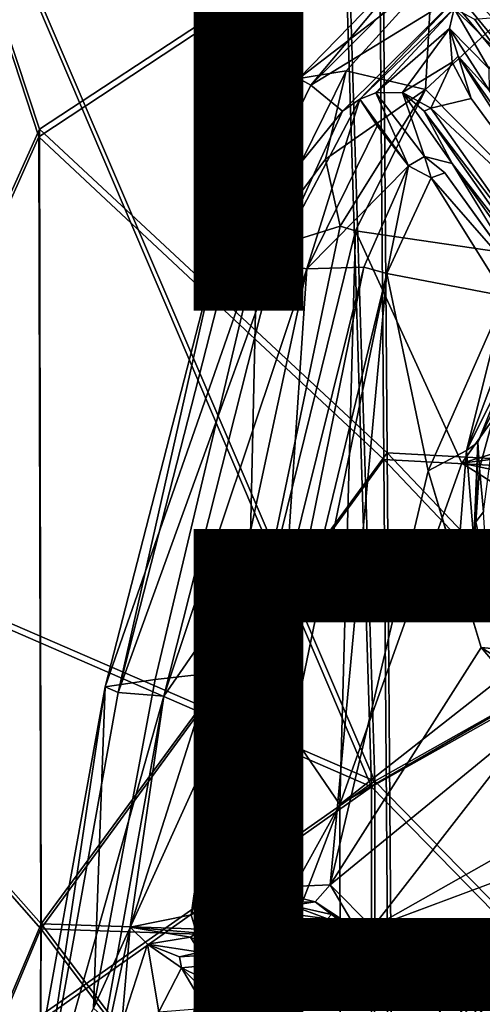
# Model space of a CAD drawing. Units: inches. Extents: x -14.5 to 10.7, y -12.9 to 13.1.
# Drawn here: x -4.1 to -3.1, y 2.4 to 4.7 of the extents above; entities that cross this region are included whole.
import ezdxf

# ---------------------------------------------------------------- set-up
doc = ezdxf.new("R2010")
doc.units = ezdxf.units.IN
doc.header["$MEASUREMENT"] = 0
for name, color, linetype in [('SEAT-BASE', 5, 'Continuous'), ('SEAT-FABRIC', 5, 'Continuous'), ('SEAT-FINISH', 7, 'Continuous'), ('SEAT-PROD_NO', 7, 'Continuous')]:
    doc.layers.add(name, color=color, linetype=linetype)
doc.styles.get("Standard").update_dxf_attribs({"font": 'arial.ttf'})

msp = doc.modelspace()

# ---------------------------------------------------------------- linework, layer by layer
at = {"layer": 'SEAT-BASE'}
for points, invisible_edges in [([(-0.7267, 2.2538, 8.2692), (-3.4902, 11.4871, 3.9664), (-3.7373, 11.4811, 3.9585)], 12), ([(-3.9159, 11.3497, 3.9667), (-0.7267, 2.2538, 8.2692), (-3.7373, 11.4811, 3.9585)], 2), ([(-1.1589, 2.101, 8.2193), (-4.0019, 11.0167, 4.0421), (-1.4741, 2.0163, 8.0901)], 2), ([(-3.9693, 10.7352, 4.1365), (-1.4741, 2.0163, 8.0901), (-4.0019, 11.0167, 4.0421)], 2), ([(-3.1336, 4.3367, 15.7469), (-3.1968, 4.3523, 15.742), (-3.1499, 4.3147, 15.7072)], 12), ([(-3.1499, 4.3147, 15.7072), (-2.956, 4.0454, 15.683), (-3.1336, 4.3367, 15.7469)], 12), ([(-2.4058, 2.9286, 15.5836), (-3.3159, 2.5887, 15.4846), (-2.4608, 2.5929, 15.5385)], 12), ([(-3.7568, 2.522, 15.9377), (-3.6494, 2.5063, 15.9473), (-3.6634, 2.5281, 15.9253)], 1), ([(-2.5215, 2.5216, 15.981), (-2.5207, 2.539, 15.5858), (-3.333, 2.5276, 15.9225)], 1), ([(-3.7518, 2.497, 15.9543), (-3.6494, 2.5063, 15.9473), (-3.7568, 2.522, 15.9377)], 2)]:
    msp.add_3dface(points, dxfattribs=dict(at, invisible_edges=invisible_edges))
for points in [[(-3.4902, 11.4871, 3.9664), (-0.7267, 2.2538, 8.2692), (-0.2873, 2.3842, 8.2193)], [(-3.4902, 11.4871, 3.9664), (-0.2873, 2.3842, 8.2193), (-3.2278, 11.2682, 4.0421)], [(-1.1589, 2.101, 8.2193), (-3.9159, 11.3497, 3.9667), (-4.0019, 11.0167, 4.0421)], [(-0.7267, 2.2538, 8.2692), (-3.9159, 11.3497, 3.9667), (-1.1589, 2.101, 8.2193)], [(-3.2278, 11.2682, 4.0421), (-0.2873, 2.3842, 8.2193), (0.0175, 2.501, 8.0901)], [(-3.2278, 11.2682, 4.0421), (0.0175, 2.501, 8.0901), (-3.0869, 11.0181, 4.1376)], [(-3.2008, 11.1204, 3.4099), (-0.0506, 2.4735, 6.8702), (-3.2375, 11.0478, 3.319)], [(-3.2008, 11.1204, 3.4099), (0.156, 2.123, 7.4468), (-0.0506, 2.4735, 6.8702)], [(-3.0871, 11.0158, 3.697), (0.156, 2.123, 7.4468), (-3.2008, 11.1204, 3.4099)], [(-2.2117, 7.4104, 4.3559), (-3.4473, 11.0796, 3.0924), (-0.4484, 2.348, 6.1051)], [(-3.4473, 11.0796, 3.0924), (-0.3526, 2.3762, 6.1424), (-0.4241, 2.365, 6.0998)], [(-0.4484, 2.348, 6.1051), (-3.4473, 11.0796, 3.0924), (-0.4241, 2.365, 6.0998)], [(-3.3922, 11.057, 3.1269), (-0.3526, 2.3762, 6.1424), (-3.4473, 11.0796, 3.0924)], [(-3.3922, 11.057, 3.1269), (0.0213, 2.0529, 6.7206), (-0.0751, 2.0269, 6.4733)], [(-3.2815, 10.9571, 3.2429), (0.0213, 2.0529, 6.7206), (-3.3922, 11.057, 3.1269)], [(-3.3922, 11.057, 3.1269), (-0.2816, 2.3985, 6.2314), (-0.3526, 2.3762, 6.1424)], [(-3.3922, 11.057, 3.1269), (-0.0751, 2.0269, 6.4733), (-0.2816, 2.3985, 6.2314)], [(-3.2375, 11.0478, 3.319), (-0.0506, 2.4735, 6.8702), (-3.2815, 10.9571, 3.2429)], [(-3.0871, 11.0158, 3.697), (0.1156, 2.3519, 8.1063), (0.156, 2.123, 7.4468)], [(-3.0871, 11.0158, 3.697), (-3.0397, 10.9686, 4.1097), (0.1156, 2.3519, 8.1063)], [(-3.0869, 11.0181, 4.1376), (0.0175, 2.501, 8.0901), (0.1156, 2.3519, 8.1063)], [(-3.0869, 11.0181, 4.1376), (0.1156, 2.3519, 8.1063), (-3.0397, 10.9686, 4.1097)], [(-1.1014, 2.1329, 6.1424), (-3.7274, 10.8701, 3.156), (-3.7133, 10.992, 3.0928)], [(-3.7133, 10.992, 3.0928), (-2.5588, 7.3043, 4.3535), (-1.0073, 2.1664, 6.1051)], [(-1.1014, 2.1329, 6.1424), (-3.7133, 10.992, 3.0928), (-1.037, 2.1659, 6.0998)], [(-3.7133, 10.992, 3.0928), (-1.0073, 2.1664, 6.1051), (-1.037, 2.1659, 6.0998)], [(-3.2815, 10.9571, 3.2429), (-0.0506, 2.4735, 6.8702), (0.0213, 2.0529, 6.7206)], [(-1.3621, 1.6195, 7.4562), (-3.9674, 10.7298, 3.697), (-3.9392, 10.8843, 3.4115)], [(-1.3621, 1.6195, 7.4562), (-3.9392, 10.8843, 3.4115), (-1.4029, 2.0341, 6.8702)], [(-1.4029, 2.0341, 6.8702), (-3.9392, 10.8843, 3.4115), (-3.8869, 10.8735, 3.3252)], [(-1.4029, 2.0341, 6.8702), (-3.8869, 10.8735, 3.3252), (-3.786, 10.816, 3.2404)], [(-1.2117, 1.6448, 6.7227), (-3.786, 10.816, 3.2404), (-3.7274, 10.8701, 3.156)], [(-1.2117, 1.6448, 6.7227), (-3.7274, 10.8701, 3.156), (-1.1204, 1.685, 6.4748)], [(-1.1719, 2.1092, 6.2314), (-3.7274, 10.8701, 3.156), (-1.1014, 2.1329, 6.1424)], [(-1.1204, 1.685, 6.4748), (-3.7274, 10.8701, 3.156), (-1.1719, 2.1092, 6.2314)], [(-1.4029, 2.0341, 6.8702), (-3.786, 10.816, 3.2404), (-1.2117, 1.6448, 6.7227)], [(-3.9778, 10.6636, 4.1103), (-1.4658, 1.8378, 8.1064), (-3.9693, 10.7352, 4.1365)], [(-3.9778, 10.6636, 4.1103), (-3.9674, 10.7298, 3.697), (-1.4658, 1.8378, 8.1064)], [(-3.9693, 10.7352, 4.1365), (-1.4658, 1.8378, 8.1064), (-1.4741, 2.0163, 8.0901)], [(-1.4658, 1.8378, 8.1064), (-3.9674, 10.7298, 3.697), (-1.3621, 1.6195, 7.4562)], [(-3.1803, 4.7645, 16.0673), (-3.4837, 4.5304, 16.3674), (-3.1922, 4.8315, 16.4245)], [(-3.4566, 4.5156, 16.3953), (-3.1922, 4.8315, 16.4245), (-3.4837, 4.5304, 16.3674)], [(-3.1922, 4.8315, 16.4245), (-3.4566, 4.5156, 16.3953), (-3.1695, 4.8041, 16.4506)], [(-3.1116, 4.7272, 16.4348), (-3.1695, 4.8041, 16.4506), (-3.4566, 4.5156, 16.3953)], [(-3.4837, 4.5304, 16.3674), (-3.1803, 4.7645, 16.0673), (-3.3756, 4.5486, 16.0128)], [(-3.3756, 4.5486, 16.0128), (-3.1803, 4.7645, 16.0673), (-3.1947, 4.5055, 15.5877)], [(-3.1803, 4.7645, 16.0673), (-2.9608, 4.7235, 15.6346), (-3.1947, 4.5055, 15.5877)], [(-3.1116, 4.7272, 16.4348), (-3.4566, 4.5156, 16.3953), (-3.3842, 4.4564, 16.3856)], [(-3.3444, 4.4834, 16.3593), (-3.1116, 4.7272, 16.4348), (-3.3842, 4.4564, 16.3856)], [(-3.1292, 4.6912, 16.3505), (-3.1116, 4.7272, 16.4348), (-3.3444, 4.4834, 16.3593)], [(-2.9608, 4.7235, 15.6346), (-2.7928, 4.1001, 15.5454), (-3.1947, 4.5055, 15.5877)], [(-3.3077, 4.4979, 16.291), (-3.1292, 4.6912, 16.3505), (-3.3444, 4.4834, 16.3593)], [(-3.3077, 4.4979, 16.291), (-3.1399, 4.6451, 16.2871), (-3.1292, 4.6912, 16.3505)], [(-3.0489, 4.5525, 15.8008), (-3.1292, 4.6912, 16.3505), (-3.1399, 4.6451, 16.2871)], [(-3.0817, 4.6658, 16.0967), (-3.1292, 4.6912, 16.3505), (-3.0286, 4.5917, 15.8078)], [(-3.0286, 4.5917, 15.8078), (-3.1292, 4.6912, 16.3505), (-3.0489, 4.5525, 15.8008)], [(-2.8704, 4.6841, 15.8001), (-3.0817, 4.6658, 16.0967), (-3.0286, 4.5917, 15.8078)], [(-3.2473, 4.4987, 16.2325), (-3.1399, 4.6451, 16.2871), (-3.3077, 4.4979, 16.291)], [(-3.2473, 4.4987, 16.2325), (-3.1337, 4.5682, 16.2272), (-3.1399, 4.6451, 16.2871)], [(-3.0479, 4.5024, 15.8042), (-3.1399, 4.6451, 16.2871), (-3.12, 4.5816, 16.1973)], [(-3.0489, 4.5525, 15.8008), (-3.1399, 4.6451, 16.2871), (-3.0479, 4.5024, 15.8042)], [(-3.1399, 4.6451, 16.2871), (-3.1337, 4.5682, 16.2272), (-3.12, 4.5816, 16.1973)], [(-3.12, 4.5816, 16.1973), (-3.1337, 4.5682, 16.2272), (-3.0901, 4.4849, 16.2014)], [(-3.12, 4.5816, 16.1973), (-2.821, 4.1575, 16.1311), (-3.0479, 4.5024, 15.8042)], [(-3.12, 4.5816, 16.1973), (-2.8403, 4.144, 16.1657), (-2.821, 4.1575, 16.1311)], [(-3.0901, 4.4849, 16.2014), (-2.8403, 4.144, 16.1657), (-3.12, 4.5816, 16.1973)], [(-3.1825, 4.4631, 16.1958), (-3.1337, 4.5682, 16.2272), (-3.2473, 4.4987, 16.2325)], [(-3.1825, 4.4631, 16.1958), (-3.0901, 4.4849, 16.2014), (-3.1337, 4.5682, 16.2272)], [(-3.4837, 4.5304, 16.3674), (-3.5799, 4.1332, 15.9482), (-3.6658, 4.1525, 16.3142)], [(-3.6368, 4.143, 16.3423), (-3.4837, 4.5304, 16.3674), (-3.6658, 4.1525, 16.3142)], [(-3.4566, 4.5156, 16.3953), (-3.4837, 4.5304, 16.3674), (-3.6368, 4.143, 16.3423)], [(-3.3756, 4.5486, 16.0128), (-3.5799, 4.1332, 15.9482), (-3.4837, 4.5304, 16.3674)], [(-3.5799, 4.1332, 15.9482), (-3.3756, 4.5486, 16.0128), (-3.4232, 4.3459, 15.7838)], [(-3.4232, 4.3459, 15.7838), (-3.3756, 4.5486, 16.0128), (-3.1947, 4.5055, 15.5877)], [(-3.3842, 4.4564, 16.3856), (-3.4566, 4.5156, 16.3953), (-3.6368, 4.143, 16.3423)], [(-3.3897, 4.1932, 15.5559), (-3.4232, 4.3459, 15.7838), (-3.1947, 4.5055, 15.5877)], [(-3.1947, 4.5055, 15.5877), (-3.3541, 4.182, 15.5272), (-3.3897, 4.1932, 15.5559)], [(-2.7928, 4.1001, 15.5454), (-3.3541, 4.182, 15.5272), (-3.1947, 4.5055, 15.5877)], [(-3.4653, 4.0953, 16.0248), (-3.3444, 4.4834, 16.3593), (-3.542, 4.1083, 16.3292)], [(-3.542, 4.1083, 16.3292), (-3.3444, 4.4834, 16.3593), (-3.3842, 4.4564, 16.3856)], [(-3.3051, 4.4223, 16.0476), (-3.3444, 4.4834, 16.3593), (-3.4653, 4.0953, 16.0248)], [(-3.2336, 4.3309, 15.7387), (-3.3077, 4.4979, 16.291), (-3.3444, 4.4834, 16.3593)], [(-3.2336, 4.3309, 15.7387), (-3.3444, 4.4834, 16.3593), (-3.3051, 4.4223, 16.0476)], [(-3.1968, 4.3523, 15.742), (-3.2473, 4.4987, 16.2325), (-3.3077, 4.4979, 16.291)], [(-3.1968, 4.3523, 15.742), (-3.3077, 4.4979, 16.291), (-3.2336, 4.3309, 15.7387)], [(-3.1336, 4.3367, 15.7469), (-3.2473, 4.4987, 16.2325), (-3.1968, 4.3523, 15.742)], [(-3.1336, 4.3367, 15.7469), (-3.1978, 4.4564, 16.1758), (-3.2473, 4.4987, 16.2325)], [(-3.2473, 4.4987, 16.2325), (-3.1978, 4.4564, 16.1758), (-3.1825, 4.4631, 16.1958)], [(-3.0901, 4.4849, 16.2014), (-3.1825, 4.4631, 16.1958), (-2.8403, 4.144, 16.1657)], [(-3.1978, 4.4564, 16.1758), (-2.9269, 4.1008, 16.1535), (-3.1825, 4.4631, 16.1958)], [(-3.1825, 4.4631, 16.1958), (-2.9269, 4.1008, 16.1535), (-2.8403, 4.144, 16.1657)], [(-3.3842, 4.4564, 16.3856), (-3.6368, 4.143, 16.3423), (-3.542, 4.1083, 16.3292)], [(-3.1978, 4.4564, 16.1758), (-3.1336, 4.3367, 15.7469), (-2.9164, 4.0574, 16.1352)], [(-3.1978, 4.4564, 16.1758), (-2.9164, 4.0574, 16.1352), (-2.9269, 4.1008, 16.1535)], [(-3.3051, 4.4223, 16.0476), (-3.4653, 4.0953, 16.0248), (-3.2336, 4.3309, 15.7387)], [(-3.2336, 4.3309, 15.7387), (-3.1817, 4.3033, 15.6938), (-3.1968, 4.3523, 15.742)], [(-3.1499, 4.3147, 15.7072), (-3.1968, 4.3523, 15.742), (-3.1817, 4.3033, 15.6938)], [(-3.4232, 4.3459, 15.7838), (-3.3897, 4.1932, 15.5559), (-3.5799, 4.1332, 15.9482)], [(-3.2336, 4.3309, 15.7387), (-3.4653, 4.0953, 16.0248), (-3.3351, 4.0994, 15.7018)], [(-3.2336, 4.3309, 15.7387), (-3.3351, 4.0994, 15.7018), (-3.2831, 4.0851, 15.6585)], [(-3.2336, 4.3309, 15.7387), (-3.2831, 4.0851, 15.6585), (-3.1817, 4.3033, 15.6938)], [(-2.9164, 4.0574, 16.1352), (-3.1336, 4.3367, 15.7469), (-2.9292, 4.0495, 15.7342)], [(-3.1336, 4.3367, 15.7469), (-2.956, 4.0454, 15.683), (-2.9292, 4.0495, 15.7342)], [(-3.2831, 4.0851, 15.6585), (-3.0125, 4.0328, 15.6622), (-3.1817, 4.3033, 15.6938)], [(-3.1817, 4.3033, 15.6938), (-2.956, 4.0454, 15.683), (-3.1499, 4.3147, 15.7072)], [(-3.1817, 4.3033, 15.6938), (-3.0125, 4.0328, 15.6622), (-2.956, 4.0454, 15.683)], [(-3.6016, 3.1796, 15.4068), (-3.5799, 4.1332, 15.9482), (-3.3897, 4.1932, 15.5559)], [(-3.6016, 3.1796, 15.4068), (-3.3897, 4.1932, 15.5559), (-3.3541, 4.182, 15.5272)], [(-3.3541, 4.182, 15.5272), (-3.3901, 2.8705, 15.3669), (-3.6016, 3.1796, 15.4068)], [(-3.3541, 4.182, 15.5272), (-3.1114, 3.6512, 15.4658), (-3.3901, 2.8705, 15.3669)], [(-2.7928, 4.1001, 15.5454), (-3.1114, 3.6512, 15.4658), (-3.3541, 4.182, 15.5272)], [(-3.5799, 4.1332, 15.9482), (-3.9262, 3.1391, 16.1985), (-3.6658, 4.1525, 16.3142)], [(-3.9262, 3.1391, 16.1985), (-3.8971, 3.1267, 16.2269), (-3.6658, 4.1525, 16.3142)], [(-3.6658, 4.1525, 16.3142), (-3.8971, 3.1267, 16.2269), (-3.6368, 4.143, 16.3423)], [(-3.5799, 4.1332, 15.9482), (-3.8126, 3.156, 15.822), (-3.9262, 3.1391, 16.1985)], [(-3.542, 4.1083, 16.3292), (-3.6368, 4.143, 16.3423), (-3.8971, 3.1267, 16.2269)], [(-3.8126, 3.156, 15.822), (-3.5799, 4.1332, 15.9482), (-3.6016, 3.1796, 15.4068)], [(-3.542, 4.1083, 16.3292), (-3.8971, 3.1267, 16.2269), (-3.7924, 3.1182, 16.2117)], [(-3.7924, 3.1182, 16.2117), (-3.4653, 4.0953, 16.0248), (-3.542, 4.1083, 16.3292)], [(-3.624, 2.6743, 15.524), (-3.3351, 4.0994, 15.7018), (-3.5136, 3.3817, 15.6247)], [(-3.624, 2.6743, 15.524), (-3.2831, 4.0851, 15.6585), (-3.3351, 4.0994, 15.7018)], [(-3.4653, 4.0953, 16.0248), (-3.5136, 3.3817, 15.6247), (-3.3351, 4.0994, 15.7018)], [(-2.7928, 4.1001, 15.5454), (-2.6136, 3.8027, 15.529), (-3.1114, 3.6512, 15.4658)], [(-3.7924, 3.1182, 16.2117), (-3.6229, 3.3642, 15.8604), (-3.4653, 4.0953, 16.0248)], [(-3.5732, 2.6796, 15.4923), (-3.2831, 4.0851, 15.6585), (-3.624, 2.6743, 15.524)], [(-3.6229, 3.3642, 15.8604), (-3.5136, 3.3817, 15.6247), (-3.4653, 4.0953, 16.0248)], [(-3.4122, 2.6863, 15.4863), (-3.2831, 4.0851, 15.6585), (-3.5732, 2.6796, 15.4923)], [(-3.4122, 2.6863, 15.4863), (-3.1881, 3.6335, 15.5991), (-3.2831, 4.0851, 15.6585)], [(-3.2831, 4.0851, 15.6585), (-3.1881, 3.6335, 15.5991), (-3.0125, 4.0328, 15.6622)], [(-3.1881, 3.6335, 15.5991), (-3.1006, 3.6802, 15.6467), (-3.0125, 4.0328, 15.6622)], [(-3.1006, 3.6802, 15.6467), (-3.0283, 3.8738, 15.6812), (-3.0125, 4.0328, 15.6622)], [(-3.0283, 3.8738, 15.6812), (-3.1006, 3.6802, 15.6467), (-3.0083, 3.8635, 15.7343)], [(-3.1006, 3.6802, 15.6467), (-3.0751, 3.6984, 15.73), (-3.0083, 3.8635, 15.7343)], [(-3.0284, 3.7951, 16.2869), (-3.0083, 3.8635, 15.7343), (-3.0751, 3.6984, 15.73)], [(-2.6136, 3.8027, 15.529), (-2.7054, 3.7028, 15.51), (-3.1114, 3.6512, 15.4658)], [(-3.0284, 3.7951, 16.2869), (-3.0751, 3.6984, 15.73), (-3.071, 3.6398, 16.2639)], [(-3.062, 3.5397, 16.2666), (-3.0284, 3.7951, 16.2869), (-3.071, 3.6398, 16.2639)], [(-2.7054, 3.7028, 15.51), (-2.7542, 3.575, 15.4892), (-3.1114, 3.6512, 15.4658)], [(-3.0751, 3.6984, 15.73), (-3.1006, 3.6802, 15.6467), (-3.084, 3.4743, 15.6636)], [(-3.0794, 3.5164, 16.23), (-3.0751, 3.6984, 15.73), (-3.084, 3.4743, 15.6636)], [(-3.071, 3.6398, 16.2639), (-3.0751, 3.6984, 15.73), (-3.0794, 3.5164, 16.23)], [(-3.1006, 3.6802, 15.6467), (-3.1881, 3.6335, 15.5991), (-3.1224, 3.4098, 15.5915)], [(-3.084, 3.4743, 15.6636), (-3.1006, 3.6802, 15.6467), (-3.1224, 3.4098, 15.5915)], [(-2.7144, 3.4009, 15.4721), (-3.3901, 2.8705, 15.3669), (-3.1114, 3.6512, 15.4658)], [(-2.7144, 3.4009, 15.4721), (-3.1114, 3.6512, 15.4658), (-2.7542, 3.575, 15.4892)], [(-3.4122, 2.6863, 15.4863), (-3.0675, 3.229, 15.5633), (-3.1881, 3.6335, 15.5991)], [(-3.1881, 3.6335, 15.5991), (-3.0675, 3.229, 15.5633), (-3.1224, 3.4098, 15.5915)], [(-3.062, 3.5397, 16.2666), (-3.071, 3.6398, 16.2639), (-3.0794, 3.5164, 16.23)], [(-3.0794, 3.5164, 16.23), (-3.0529, 3.3918, 16.2266), (-3.062, 3.5397, 16.2666)], [(-3.0794, 3.5164, 16.23), (-3.084, 3.4743, 15.6636), (-3.0529, 3.3918, 16.2266)], [(-3.084, 3.4743, 15.6636), (-3.1224, 3.4098, 15.5915), (-3.0505, 3.3473, 15.6465)], [(-3.0529, 3.3918, 16.2266), (-3.084, 3.4743, 15.6636), (-3.0505, 3.3473, 15.6465)], [(-2.6224, 3.3149, 15.4722), (-3.3901, 2.8705, 15.3669), (-2.7144, 3.4009, 15.4721)], [(-2.9862, 3.2218, 15.6214), (-3.1224, 3.4098, 15.5915), (-3.0675, 3.229, 15.5633)], [(-3.1224, 3.4098, 15.5915), (-2.9862, 3.2218, 15.6214), (-3.0505, 3.3473, 15.6465)], [(-3.5136, 3.3817, 15.6247), (-3.7299, 2.6178, 15.7), (-3.624, 2.6743, 15.524)], [(-3.5136, 3.3817, 15.6247), (-3.6229, 3.3642, 15.8604), (-3.7299, 2.6178, 15.7)], [(-3.6229, 3.3642, 15.8604), (-3.8692, 2.59, 16.0739), (-3.7299, 2.6178, 15.7)], [(-3.6229, 3.3642, 15.8604), (-3.7924, 3.1182, 16.2117), (-3.8692, 2.59, 16.0739)], [(-2.6224, 3.3149, 15.4722), (-3.3886, 2.0104, 15.295), (-3.3901, 2.8705, 15.3669)], [(-2.5027, 3.2517, 15.4707), (-3.3886, 2.0104, 15.295), (-2.6224, 3.3149, 15.4722)], [(-2.1479, 2.5199, 15.3997), (-3.3886, 2.0104, 15.295), (-2.3319, 3.2812, 15.4874)], [(-2.3319, 3.2812, 15.4874), (-3.3886, 2.0104, 15.295), (-2.5027, 3.2517, 15.4707)], [(-3.4122, 2.6863, 15.4863), (-2.9373, 3.0758, 15.5557), (-3.0675, 3.229, 15.5633)], [(-3.0675, 3.229, 15.5633), (-2.8968, 3.1216, 15.6153), (-2.9862, 3.2218, 15.6214)], [(-2.8968, 3.1216, 15.6153), (-3.0675, 3.229, 15.5633), (-2.9373, 3.0758, 15.5557)], [(-3.7513, 2.2183, 15.3192), (-3.9529, 2.4041, 15.7628), (-3.6016, 3.1796, 15.4068)], [(-3.9529, 2.4041, 15.7628), (-3.8126, 3.156, 15.822), (-3.6016, 3.1796, 15.4068)], [(-3.6016, 3.1796, 15.4068), (-3.3901, 2.8705, 15.3669), (-3.7513, 2.2183, 15.3192)], [(-3.9529, 2.4041, 15.7628), (-3.9262, 3.1391, 16.1985), (-3.8126, 3.156, 15.822)], [(-3.9262, 3.1391, 16.1985), (-3.9529, 2.4041, 15.7628), (-4.1128, 2.1053, 16.1201)], [(-4.1128, 2.1053, 16.1201), (-4.0854, 2.0778, 16.1474), (-3.9262, 3.1391, 16.1985)], [(-3.9262, 3.1391, 16.1985), (-4.0854, 2.0778, 16.1474), (-3.8971, 3.1267, 16.2269)], [(-3.7924, 3.1182, 16.2117), (-3.8971, 3.1267, 16.2269), (-4.0854, 2.0778, 16.1474)], [(-3.7924, 3.1182, 16.2117), (-4.0854, 2.0778, 16.1474), (-3.9797, 2.0749, 16.1312)], [(-3.9797, 2.0749, 16.1312), (-3.8692, 2.59, 16.0739), (-3.7924, 3.1182, 16.2117)], [(-3.4122, 2.6863, 15.4863), (-3.3159, 2.5887, 15.4846), (-2.9373, 3.0758, 15.5557)], [(-3.3159, 2.5887, 15.4846), (-2.6784, 2.9493, 15.5669), (-2.9373, 3.0758, 15.5557)], [(-2.4058, 2.9286, 15.5836), (-2.6784, 2.9493, 15.5669), (-3.3159, 2.5887, 15.4846)], [(-3.7513, 2.2183, 15.3192), (-3.3901, 2.8705, 15.3669), (-3.66, 2.1667, 15.3064)], [(-3.3901, 2.8705, 15.3669), (-3.3886, 2.0104, 15.295), (-3.66, 2.1667, 15.3064)], [(-3.4466, 2.6477, 15.5043), (-3.4122, 2.6863, 15.4863), (-3.5732, 2.6796, 15.4923)], [(-3.4466, 2.6477, 15.5043), (-3.3527, 2.5857, 15.5019), (-3.4122, 2.6863, 15.4863)], [(-3.4122, 2.6863, 15.4863), (-3.3527, 2.5857, 15.5019), (-3.3159, 2.5887, 15.4846)], [(-3.7175, 2.577, 15.6968), (-3.624, 2.6743, 15.524), (-3.7299, 2.6178, 15.7)], [(-3.7175, 2.577, 15.6968), (-3.5864, 2.6446, 15.5113), (-3.624, 2.6743, 15.524)], [(-3.5864, 2.6446, 15.5113), (-3.5732, 2.6796, 15.4923), (-3.624, 2.6743, 15.524)], [(-3.5864, 2.6446, 15.5113), (-3.4466, 2.6477, 15.5043), (-3.5732, 2.6796, 15.4923)], [(-3.6982, 2.5491, 15.7214), (-3.5864, 2.6446, 15.5113), (-3.7175, 2.577, 15.6968)], [(-3.6678, 2.5436, 15.7379), (-3.5864, 2.6446, 15.5113), (-3.6982, 2.5491, 15.7214)], [(-3.6678, 2.5436, 15.7379), (-3.5764, 2.6237, 15.5448), (-3.5864, 2.6446, 15.5113)], [(-3.5001, 2.6392, 15.527), (-3.4466, 2.6477, 15.5043), (-3.5864, 2.6446, 15.5113)], [(-3.5864, 2.6446, 15.5113), (-3.5764, 2.6237, 15.5448), (-3.5001, 2.6392, 15.527)], [(-3.5262, 2.6231, 15.9269), (-3.5001, 2.6392, 15.527), (-3.5764, 2.6237, 15.5448)], [(-3.4182, 2.6091, 15.9251), (-3.5001, 2.6392, 15.527), (-3.5262, 2.6231, 15.9269)], [(-3.4466, 2.6477, 15.5043), (-3.5001, 2.6392, 15.527), (-3.409, 2.6187, 15.5231)], [(-3.4182, 2.6091, 15.9251), (-3.409, 2.6187, 15.5231), (-3.5001, 2.6392, 15.527)], [(-3.3527, 2.5857, 15.5019), (-3.4466, 2.6477, 15.5043), (-3.409, 2.6187, 15.5231)], [(-3.8692, 2.59, 16.0739), (-3.7175, 2.577, 15.6968), (-3.7299, 2.6178, 15.7)], [(-3.5996, 2.5891, 15.9353), (-3.5764, 2.6237, 15.5448), (-3.6678, 2.5436, 15.7379)], [(-3.5262, 2.6231, 15.9269), (-3.5764, 2.6237, 15.5448), (-3.5996, 2.5891, 15.9353)], [(-3.5667, 2.5889, 15.9552), (-3.5262, 2.6231, 15.9269), (-3.5996, 2.5891, 15.9353)], [(-3.5667, 2.5889, 15.9552), (-3.5048, 2.6053, 15.9571), (-3.5262, 2.6231, 15.9269)], [(-3.5048, 2.6053, 15.9571), (-3.4182, 2.6091, 15.9251), (-3.5262, 2.6231, 15.9269)], [(-3.4182, 2.6091, 15.9251), (-3.3255, 2.5425, 15.5345), (-3.409, 2.6187, 15.5231)], [(-3.409, 2.6187, 15.5231), (-3.3255, 2.5425, 15.5345), (-3.3527, 2.5857, 15.5019)], [(-3.9797, 2.0749, 16.1312), (-3.8881, 2.3691, 16.0197), (-3.8692, 2.59, 16.0739)], [(-3.8692, 2.59, 16.0739), (-3.8881, 2.3691, 16.0197), (-3.8296, 2.551, 16.0019)], [(-3.8296, 2.551, 16.0019), (-3.7313, 2.5668, 15.7304), (-3.8692, 2.59, 16.0739)], [(-3.8692, 2.59, 16.0739), (-3.7313, 2.5668, 15.7304), (-3.7175, 2.577, 15.6968)], [(-3.5667, 2.5889, 15.9552), (-3.3927, 2.5697, 15.9601), (-3.5048, 2.6053, 15.9571)], [(-3.4182, 2.6091, 15.9251), (-3.5048, 2.6053, 15.9571), (-3.4175, 2.5864, 15.9467)], [(-3.3927, 2.5697, 15.9601), (-3.4175, 2.5864, 15.9467), (-3.5048, 2.6053, 15.9571)], [(-3.3255, 2.5425, 15.5345), (-3.4182, 2.6091, 15.9251), (-3.333, 2.5276, 15.9225)], [(-3.333, 2.5276, 15.9225), (-3.4182, 2.6091, 15.9251), (-3.4175, 2.5864, 15.9467)], [(-3.3255, 2.5425, 15.5345), (-2.5207, 2.539, 15.5858), (-2.4608, 2.5929, 15.5385)], [(-3.3255, 2.5425, 15.5345), (-2.4608, 2.5929, 15.5385), (-3.3159, 2.5887, 15.4846)], [(-3.6982, 2.5491, 15.7214), (-3.7175, 2.577, 15.6968), (-3.7313, 2.5668, 15.7304)], [(-3.5996, 2.5891, 15.9353), (-3.6678, 2.5436, 15.7379), (-3.6636, 2.5369, 15.7878)], [(-3.5996, 2.5891, 15.9353), (-3.6636, 2.5369, 15.7878), (-3.6634, 2.5281, 15.9253)], [(-3.6494, 2.5063, 15.9473), (-3.5996, 2.5891, 15.9353), (-3.6634, 2.5281, 15.9253)], [(-3.6276, 2.539, 15.9599), (-3.5996, 2.5891, 15.9353), (-3.6494, 2.5063, 15.9473)], [(-3.6276, 2.539, 15.9599), (-3.5667, 2.5889, 15.9552), (-3.5996, 2.5891, 15.9353)], [(-3.6276, 2.539, 15.9599), (-3.3927, 2.5697, 15.9601), (-3.5667, 2.5889, 15.9552)], [(-3.6276, 2.539, 15.9599), (-3.353, 2.5171, 15.9419), (-3.3927, 2.5697, 15.9601)], [(-3.333, 2.5276, 15.9225), (-3.4175, 2.5864, 15.9467), (-3.353, 2.5171, 15.9419)], [(-3.3927, 2.5697, 15.9601), (-3.353, 2.5171, 15.9419), (-3.4175, 2.5864, 15.9467)], [(-3.3159, 2.5887, 15.4846), (-3.3527, 2.5857, 15.5019), (-3.3255, 2.5425, 15.5345)], [(-3.8296, 2.551, 16.0019), (-3.8881, 2.3691, 16.0197), (-3.8038, 2.3959, 15.9538)], [(-3.8296, 2.551, 16.0019), (-3.7099, 2.5323, 15.7847), (-3.7313, 2.5668, 15.7304)], [(-3.8296, 2.551, 16.0019), (-3.8038, 2.3959, 15.9538), (-3.7518, 2.497, 15.9543)], [(-3.7568, 2.522, 15.9377), (-3.7099, 2.5323, 15.7847), (-3.8296, 2.551, 16.0019)], [(-3.7568, 2.522, 15.9377), (-3.8296, 2.551, 16.0019), (-3.7518, 2.497, 15.9543)], [(-3.7313, 2.5668, 15.7304), (-3.7099, 2.5323, 15.7847), (-3.6982, 2.5491, 15.7214)], [(-3.6636, 2.5369, 15.7878), (-3.6982, 2.5491, 15.7214), (-3.7099, 2.5323, 15.7847)], [(-3.6982, 2.5491, 15.7214), (-3.6636, 2.5369, 15.7878), (-3.6678, 2.5436, 15.7379)], [(-3.7099, 2.5323, 15.7847), (-3.7568, 2.522, 15.9377), (-3.6634, 2.5281, 15.9253)], [(-3.6634, 2.5281, 15.9253), (-3.6636, 2.5369, 15.7878), (-3.7099, 2.5323, 15.7847)], [(-3.6494, 2.5063, 15.9473), (-3.3404, 2.473, 15.9523), (-3.6276, 2.539, 15.9599)], [(-3.6276, 2.539, 15.9599), (-3.3404, 2.473, 15.9523), (-3.353, 2.5171, 15.9419)], [(-3.2992, 2.5012, 15.9434), (-3.333, 2.5276, 15.9225), (-3.353, 2.5171, 15.9419)], [(-2.5207, 2.539, 15.5858), (-3.3255, 2.5425, 15.5345), (-3.333, 2.5276, 15.9225)], [(-3.2992, 2.5012, 15.9434), (-2.5215, 2.5216, 15.981), (-3.333, 2.5276, 15.9225)], [(-3.7518, 2.497, 15.9543), (-3.6686, 2.4558, 15.954), (-3.6494, 2.5063, 15.9473)], [(-3.6686, 2.4558, 15.954), (-3.3404, 2.473, 15.9523), (-3.6494, 2.5063, 15.9473)], [(-2.9305, 1.5489, 15.2787), (-3.3886, 2.0104, 15.295), (-2.1479, 2.5199, 15.3997)], [(-3.3404, 2.473, 15.9523), (-3.2992, 2.5012, 15.9434), (-3.353, 2.5171, 15.9419)], [(-3.2992, 2.5012, 15.9434), (-3.3428, 2.4072, 15.9368), (-2.4779, 2.4009, 15.9889)], [(-3.2992, 2.5012, 15.9434), (-3.3404, 2.473, 15.9523), (-3.3428, 2.4072, 15.9368)], [(-3.2992, 2.5012, 15.9434), (-2.3397, 2.5023, 16.0118), (-2.5215, 2.5216, 15.981)], [(-3.2992, 2.5012, 15.9434), (-2.4779, 2.4009, 15.9889), (-2.3397, 2.5023, 16.0118)], [(-3.7518, 2.497, 15.9543), (-3.8038, 2.3959, 15.9538), (-3.6981, 2.4047, 15.938)], [(-3.6471, 2.3922, 15.9385), (-3.6686, 2.4558, 15.954), (-3.7518, 2.497, 15.9543)], [(-3.6981, 2.4047, 15.938), (-3.6471, 2.3922, 15.9385), (-3.7518, 2.497, 15.9543)], [(-3.6686, 2.4558, 15.954), (-3.3428, 2.4072, 15.9368), (-3.3404, 2.473, 15.9523)], [(-3.6471, 2.3922, 15.9385), (-3.3428, 2.4072, 15.9368), (-3.6686, 2.4558, 15.954)]]:
    msp.add_3dface(points, dxfattribs=at)
at = {"layer": 'SEAT-FABRIC'}
for points in [[(-4.0767, 4.4151, 16.0573), (-4.6178, 3.213, 15.8711), (-4.3905, 5.3648, 16.2358)], [(-4.0767, 4.4151, 16.0573), (-4.3905, 5.3648, 16.2358), (-3.2923, 4.931, 16.1938)], [(-4.6121, 3.1996, 15.9683), (-4.0778, 4.3975, 16.1539), (-4.3884, 5.3436, 16.3317)], [(-4.3884, 5.3436, 16.3317), (-4.0778, 4.3975, 16.1539), (-3.2996, 4.9116, 16.29)], [(-4.3394, 3.3696, 17.304), (-4.3039, 5.2405, 17.6416), (-3.3104, 2.9237, 17.2825)], [(-4.3039, 5.2405, 17.6416), (-3.3774, 5.0714, 17.6538), (-3.3104, 2.9237, 17.2825)], [(-4.3376, 3.3546, 17.4011), (-3.3176, 2.9103, 17.3797), (-4.3031, 5.2199, 17.7377)], [(-3.3176, 2.9103, 17.3797), (-3.3845, 5.051, 17.7498), (-4.3031, 5.2199, 17.7377)], [(-3.3104, 2.9237, 17.2825), (-3.3774, 5.0714, 17.6538), (-2.0749, 3.6201, 17.5393)], [(-3.3774, 5.0714, 17.6538), (-2.4567, 4.8803, 17.7131), (-2.0749, 3.6201, 17.5393)], [(-3.3176, 2.9103, 17.3797), (-2.084, 3.6053, 17.6363), (-3.3845, 5.051, 17.7498)], [(-2.084, 3.6053, 17.6363), (-2.468, 4.8604, 17.8089), (-3.3845, 5.051, 17.7498)], [(-3.2898, 3.6596, 16.0701), (-3.2996, 4.9116, 16.29), (-4.0778, 4.3975, 16.1539)], [(-4.0767, 4.4151, 16.0573), (-3.2923, 4.931, 16.1938), (-3.2824, 3.6747, 15.9732)], [(-3.2898, 3.6596, 16.0701), (-2.2205, 3.6012, 16.192), (-3.2996, 4.9116, 16.29)], [(-2.2205, 3.6012, 16.192), (-2.2242, 4.8315, 16.4034), (-3.2996, 4.9116, 16.29)], [(-3.2824, 3.6747, 15.9732), (-3.2923, 4.931, 16.1938), (-2.2072, 3.6159, 16.0957)], [(-3.2923, 4.931, 16.1938), (-2.2114, 4.8501, 16.3076), (-2.2072, 3.6159, 16.0957)], [(-4.0767, 4.4151, 16.0573), (-4.0731, 2.5975, 15.7829), (-4.6178, 3.213, 15.8711)], [(-4.0731, 2.5975, 15.7829), (-4.0767, 4.4151, 16.0573), (-3.2824, 3.6747, 15.9732)], [(-4.0778, 4.3975, 16.1539), (-4.6121, 3.1996, 15.9683), (-4.0734, 2.5861, 15.8805)], [(-4.0778, 4.3975, 16.1539), (-4.0734, 2.5861, 15.8805), (-3.2898, 3.6596, 16.0701)], [(-4.0731, 2.5975, 15.7829), (-3.2824, 3.6747, 15.9732), (-3.2738, 2.5708, 15.821)], [(-3.2738, 2.5708, 15.821), (-3.2824, 3.6747, 15.9732), (-2.1439, 2.4755, 15.9506)], [(-3.2824, 3.6747, 15.9732), (-2.2072, 3.6159, 16.0957), (-2.1439, 2.4755, 15.9506)], [(-3.2811, 2.5593, 15.9183), (-3.2898, 3.6596, 16.0701), (-4.0734, 2.5861, 15.8805)], [(-3.2811, 2.5593, 15.9183), (-2.1582, 2.4649, 16.0474), (-3.2898, 3.6596, 16.0701)], [(-2.1582, 2.4649, 16.0474), (-2.2205, 3.6012, 16.192), (-3.2898, 3.6596, 16.0701)], [(-2.3287, 1.8957, 17.371), (-2.084, 3.6053, 17.6363), (-3.3176, 2.9103, 17.3797)], [(-3.3104, 2.9237, 17.2825), (-2.0749, 3.6201, 17.5393), (-2.3164, 1.9051, 17.2738)], [(-4.3116, 2.2205, 17.1505), (-4.3394, 3.3696, 17.304), (-3.3104, 2.9237, 17.2825)], [(-4.3095, 2.2095, 17.2481), (-3.3176, 2.9103, 17.3797), (-4.3376, 3.3546, 17.4011)], [(-4.0731, 2.5975, 15.7829), (-4.6273, 1.2813, 15.6777), (-4.6178, 3.213, 15.8711)], [(-4.6208, 1.275, 15.7754), (-4.0734, 2.5861, 15.8805), (-4.6121, 3.1996, 15.9683)], [(-4.3116, 2.2205, 17.1505), (-3.3104, 2.9237, 17.2825), (-3.3115, 1.4463, 17.1216)], [(-3.3189, 1.4386, 17.2194), (-3.3176, 2.9103, 17.3797), (-4.3095, 2.2095, 17.2481)], [(-3.3189, 1.4386, 17.2194), (-2.3287, 1.8957, 17.371), (-3.3176, 2.9103, 17.3797)], [(-3.3115, 1.4463, 17.1216), (-3.3104, 2.9237, 17.2825), (-2.3164, 1.9051, 17.2738)], [(-4.0731, 2.5975, 15.7829), (-4.0818, 0.5499, 15.6244), (-4.6273, 1.2813, 15.6777)], [(-4.0818, 0.5499, 15.6244), (-4.0731, 2.5975, 15.7829), (-3.2717, 1.5375, 15.7194)], [(-4.0731, 2.5975, 15.7829), (-3.2738, 2.5708, 15.821), (-3.2717, 1.5375, 15.7194)], [(-4.0734, 2.5861, 15.8805), (-4.6208, 1.275, 15.7754), (-4.0817, 0.5467, 15.7226)], [(-4.0734, 2.5861, 15.8805), (-4.0817, 0.5467, 15.7226), (-3.2791, 1.53, 15.8172)], [(-3.2791, 1.53, 15.8172), (-3.2811, 2.5593, 15.9183), (-4.0734, 2.5861, 15.8805)], [(-3.2717, 1.5375, 15.7194), (-3.2738, 2.5708, 15.821), (-2.1011, 1.5151, 15.8665)], [(-3.2738, 2.5708, 15.821), (-2.1439, 2.4755, 15.9506), (-2.1011, 1.5151, 15.8665)], [(-3.2791, 1.53, 15.8172), (-2.116, 1.508, 15.9635), (-3.2811, 2.5593, 15.9183)], [(-2.116, 1.508, 15.9635), (-2.1582, 2.4649, 16.0474), (-3.2811, 2.5593, 15.9183)]]:
    msp.add_3dface(points, dxfattribs=at)

# ---------------------------------------------------------------- texts
at = {"layer": 'SEAT-FINISH'}
msp.add_attdef('FINISH', (-4, 1.5), '', height=2, dxfattribs=at)
at = {"layer": 'SEAT-PROD_NO', "flags": 8}
msp.add_attdef('PROD_NO', (-4, 4), 'NOVVN700L', height=2, dxfattribs=at)

doc.saveas('drawing.dxf')
